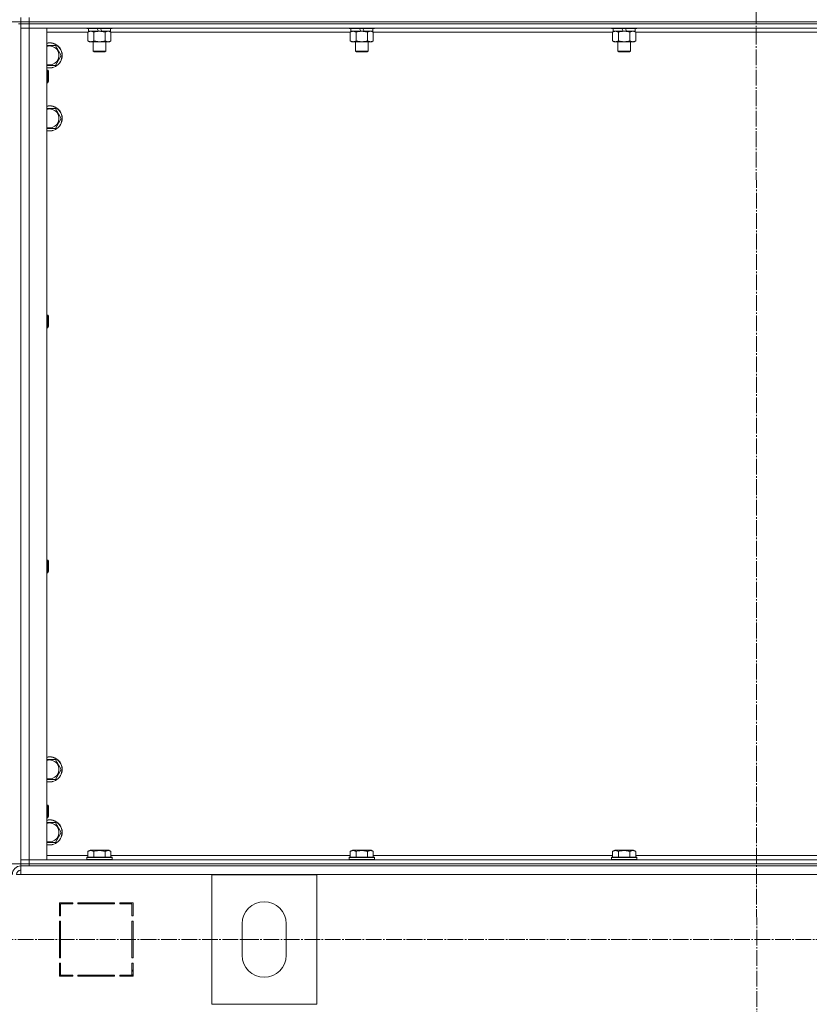
# Model space of a CAD drawing. Units: millimetres. Extents: x 0 to 32555, y -11 to 22275.
# Drawn here: x 9504 to 10256, y 14551 to 15489 of the extents above; entities that cross this region are included whole.
import ezdxf

# ---------------------------------------------------------------- set-up
doc = ezdxf.new("R2010")
doc.units = ezdxf.units.MM
doc.linetypes.add('K5LT_AXLED', pattern=[19.5, 15, -1.5, 1.5, -1.5])
doc.linetypes.add('K5LT_THIN', pattern=[0])
for name, color, linetype, true_color in [('DIM', 6, 'Continuous', 0xff00ff), ('OSI', 2, 'Continuous', 0xffff00), ('R', 1, 'Continuous', 0xff0000), ('WELDING', 7, 'Continuous', 0xffffff)]:
    doc.layers.add(name, color=color, linetype=linetype, true_color=true_color)

msp = doc.modelspace()

# ---------------------------------------------------------------- linework, layer by layer
at = {"layer": 'DIM', "color": 7, "linetype": 'K5LT_THIN', "lineweight": 18}
for p, q in [((3896.79, 15486.88), (12048.8, 15486.88)), ((3896.79, 14684.88), (12048.8, 14684.88))]:
    msp.add_line(p, q, dxfattribs=at)
at = {"layer": 'OSI', "color": 30, "linetype": 'K5LT_AXLED', "lineweight": 18, "true_color": 0xff8000}
for p, q in [((10204.52, 17976.13), (10206.52, 13614.21)), ((3847.03, 14612.88), (10983.2, 14612.88))]:
    msp.add_line(p, q, dxfattribs=at)
at = {"layer": 'R', "color": 7, "linetype": 'K5LT_THIN', "lineweight": 18}
for p, q in [((9502.79, 15486.88), (9504.79, 15486.88)), ((9502.79, 15484.88), (9504.79, 15484.88)), ((9504.79, 15486.88), (9504.79, 15490.88)), ((9504.79, 15486.88), (9512.79, 15486.88)), ((9504.79, 15484.88), (9504.79, 15486.88)), ((9512.79, 15486.88), (9504.79, 15486.88)), ((9512.79, 15484.88), (9504.79, 15484.88)), ((9504.79, 15484.88), (9504.79, 15480.88)), ((9504.79, 15484.88), (9512.79, 15484.88)), ((9504.79, 15484.88), (9504.79, 14684.88)), ((9512.79, 15486.88), (9512.79, 15490.88)), ((9512.79, 15486.88), (10896.79, 15486.88)), ((9512.79, 15484.88), (9512.79, 15486.88)), ((9512.79, 15486.88), (10896.79, 15486.88)), ((9512.79, 15484.88), (10896.79, 15484.88)), ((10896.79, 15484.88), (9512.79, 15484.88)), ((9512.79, 15484.88), (9512.79, 15480.88)), ((9504.79, 15480.88), (9512.79, 15480.88)), ((9504.79, 14688.88), (9504.79, 15480.88)), ((9512.79, 15480.88), (9504.79, 15480.88)), ((10896.79, 15480.88), (9512.79, 15480.88)), ((9512.79, 15480.88), (9529.79, 15480.88)), ((9512.79, 15480.88), (9512.79, 14688.88)), ((9529.79, 15480.88), (9529.79, 14688.88)), ((9568.82, 15476.88), (9529.79, 15476.88)), ((9567.79, 15480.88), (9567.79, 15480.68)), ((9591.79, 15480.68), (9567.79, 15480.68)), ((9567.79, 15480.68), (9567.96, 15480.38)), ((9591.62, 15480.38), (9567.96, 15480.38)), ((9568.82, 15477.03), (9570.29, 15477.88)), ((9568.82, 15477.03), (9568.82, 15468.73)), ((9569.29, 15480.38), (9569.29, 15477.88)), ((9578.78, 15477.88), (9569.29, 15477.88)), ((9574.3, 15477.03), (9574.3, 15468.73)), ((9578.78, 15477.88), (9577.61, 15480.38)), ((9578.78, 15477.88), (9579.79, 15477.88)), ((9579.79, 15477.88), (9582.09, 15477.88)), ((9582.09, 15477.88), (9580.92, 15480.38)), ((9590.29, 15477.88), (9582.09, 15477.88)), ((9585.27, 15477.03), (9585.27, 15468.73)), ((9590.76, 15477.03), (9589.29, 15477.88)), ((9590.29, 15480.38), (9590.29, 15477.88)), ((9590.76, 15477.03), (9590.76, 15468.73)), ((9818.82, 15476.88), (9590.76, 15476.88)), ((9591.79, 15480.68), (9591.62, 15480.38)), ((9591.79, 15480.88), (9591.79, 15480.68)), ((9817.79, 15480.88), (9817.79, 15480.68)), ((9841.79, 15480.68), (9817.79, 15480.68)), ((9817.79, 15480.68), (9817.96, 15480.38)), ((9841.62, 15480.38), (9817.96, 15480.38)), ((9818.82, 15477.03), (9820.29, 15477.88)), ((9818.82, 15477.03), (9818.82, 15468.73)), ((9819.29, 15480.38), (9819.29, 15477.88)), ((9828.78, 15477.88), (9819.29, 15477.88)), ((9824.3, 15477.03), (9824.3, 15468.73)), ((9828.78, 15477.88), (9827.61, 15480.38)), ((9828.78, 15477.88), (9829.79, 15477.88)), ((9829.79, 15477.88), (9832.09, 15477.88)), ((9832.09, 15477.88), (9830.92, 15480.38)), ((9840.29, 15477.88), (9832.09, 15477.88)), ((9835.27, 15477.03), (9835.27, 15468.73)), ((9840.76, 15477.03), (9839.29, 15477.88)), ((9840.29, 15480.38), (9840.29, 15477.88)), ((9840.76, 15477.03), (9840.76, 15468.73)), ((10068.82, 15476.88), (9840.76, 15476.88)), ((9841.79, 15480.68), (9841.62, 15480.38)), ((9841.79, 15480.88), (9841.79, 15480.68)), ((10067.79, 15480.88), (10067.79, 15480.68)), ((10091.79, 15480.68), (10067.79, 15480.68)), ((10067.79, 15480.68), (10067.96, 15480.38)), ((10091.62, 15480.38), (10067.96, 15480.38)), ((10068.82, 15477.03), (10070.29, 15477.88)), ((10068.82, 15477.03), (10068.82, 15468.73)), ((10069.29, 15480.38), (10069.29, 15477.88)), ((10078.78, 15477.88), (10069.29, 15477.88)), ((10074.3, 15477.03), (10074.3, 15468.73)), ((10078.78, 15477.88), (10077.61, 15480.38)), ((10078.78, 15477.88), (10079.79, 15477.88)), ((10079.79, 15477.88), (10082.09, 15477.88)), ((10082.09, 15477.88), (10080.92, 15480.38)), ((10090.29, 15477.88), (10082.09, 15477.88)), ((10085.27, 15477.03), (10085.27, 15468.73)), ((10090.76, 15477.03), (10089.29, 15477.88)), ((10090.29, 15480.38), (10090.29, 15477.88)), ((10090.76, 15477.03), (10090.76, 15468.73)), ((10318.82, 15476.88), (10090.76, 15476.88)), ((10091.79, 15480.68), (10091.62, 15480.38)), ((10091.79, 15480.88), (10091.79, 15480.68)), ((9529.79, 15464.38), (9532.29, 15464.38)), ((9532.29, 15464.38), (9537.77, 15464.38)), ((9537.77, 15464.38), (9543.26, 15454.88)), ((9568.82, 15468.73), (9570.29, 15467.88)), ((9579.79, 15467.88), (9570.29, 15467.88)), ((9573.79, 15467.88), (9573.79, 15458.96)), ((9589.29, 15467.88), (9579.79, 15467.88)), ((9585.79, 15467.88), (9585.79, 15458.96)), ((9590.76, 15468.73), (9589.29, 15467.88)), ((9818.82, 15468.73), (9820.29, 15467.88)), ((9829.79, 15467.88), (9820.29, 15467.88)), ((9823.79, 15467.88), (9823.79, 15458.96)), ((9839.29, 15467.88), (9829.79, 15467.88)), ((9835.79, 15467.88), (9835.79, 15458.96)), ((9840.76, 15468.73), (9839.29, 15467.88)), ((10068.82, 15468.73), (10070.29, 15467.88)), ((10079.79, 15467.88), (10070.29, 15467.88)), ((10073.79, 15467.88), (10073.79, 15458.96)), ((10089.29, 15467.88), (10079.79, 15467.88)), ((10085.79, 15467.88), (10085.79, 15458.96)), ((10090.76, 15468.73), (10089.29, 15467.88)), ((9543.26, 15454.88), (9537.77, 15445.38)), ((9585.79, 15458.96), (9573.79, 15458.96)), ((9573.79, 15458.96), (9574.79, 15458.38)), ((9584.79, 15458.38), (9574.79, 15458.38)), ((9585.79, 15458.96), (9584.79, 15458.38)), ((9835.79, 15458.96), (9823.79, 15458.96)), ((9823.79, 15458.96), (9824.79, 15458.38)), ((9834.79, 15458.38), (9824.79, 15458.38)), ((9835.79, 15458.96), (9834.79, 15458.38)), ((10085.79, 15458.96), (10073.79, 15458.96)), ((10073.79, 15458.96), (10074.79, 15458.38)), ((10084.79, 15458.38), (10074.79, 15458.38)), ((10085.79, 15458.96), (10084.79, 15458.38)), ((9537.77, 15445.38), (9529.79, 15445.38)), ((9529.79, 15440.88), (9530.71, 15440.88)), ((9530.71, 15440.88), (9531.29, 15439.88)), ((9530.71, 15440.88), (9530.71, 15428.88)), ((9531.29, 15439.88), (9531.29, 15429.88)), ((9529.79, 15428.88), (9530.71, 15428.88)), ((9530.71, 15428.88), (9531.29, 15429.88)), ((9529.79, 15404.38), (9532.29, 15404.38)), ((9532.29, 15404.38), (9537.77, 15404.38)), ((9537.77, 15404.38), (9543.26, 15394.88)), ((9543.26, 15394.88), (9537.77, 15385.38)), ((9537.77, 15385.38), (9529.79, 15385.38)), ((9529.79, 15207.55), (9530.71, 15207.55)), ((9530.71, 15207.55), (9531.29, 15206.55)), ((9530.71, 15207.55), (9530.71, 15195.55)), ((9531.29, 15206.55), (9531.29, 15196.55)), ((9529.79, 15195.55), (9530.71, 15195.55)), ((9530.71, 15195.55), (9531.29, 15196.55)), ((9529.79, 14974.22), (9530.71, 14974.22)), ((9530.71, 14974.22), (9531.29, 14973.22)), ((9530.71, 14974.22), (9530.71, 14962.22)), ((9531.29, 14973.22), (9531.29, 14963.22)), ((9529.79, 14962.22), (9530.71, 14962.22)), ((9530.71, 14962.22), (9531.29, 14963.22)), ((9529.79, 14784.38), (9532.29, 14784.38)), ((9532.29, 14784.38), (9537.77, 14784.38)), ((9537.77, 14784.38), (9543.26, 14774.88)), ((9543.26, 14774.88), (9537.77, 14765.38)), ((9537.77, 14765.38), (9529.79, 14765.38)), ((9529.79, 14740.88), (9530.71, 14740.88)), ((9530.71, 14740.88), (9531.29, 14739.88)), ((9530.71, 14740.88), (9530.71, 14728.88)), ((9531.29, 14739.88), (9531.29, 14729.88)), ((9529.79, 14728.88), (9530.71, 14728.88)), ((9529.79, 14724.38), (9532.29, 14724.38)), ((9530.71, 14728.88), (9531.29, 14729.88)), ((9532.29, 14724.38), (9537.77, 14724.38)), ((9537.77, 14724.38), (9543.26, 14714.88)), ((9543.26, 14714.88), (9537.77, 14705.38)), ((9537.77, 14705.38), (9529.79, 14705.38)), ((9568.82, 14696.73), (9570.82, 14697.88)), ((9568.82, 14696.73), (9568.82, 14691.38)), ((9588.76, 14697.88), (9570.82, 14697.88)), ((9574.3, 14696.73), (9574.3, 14691.38)), ((9585.27, 14696.73), (9585.27, 14691.38)), ((9590.76, 14696.73), (9588.76, 14697.88)), ((9590.76, 14696.73), (9590.76, 14691.38)), ((9818.82, 14696.73), (9820.82, 14697.88)), ((9818.82, 14696.73), (9818.82, 14691.38)), ((9838.76, 14697.88), (9820.82, 14697.88)), ((9824.3, 14696.73), (9824.3, 14691.38)), ((9835.27, 14696.73), (9835.27, 14691.38)), ((9840.76, 14696.73), (9838.76, 14697.88)), ((9840.76, 14696.73), (9840.76, 14691.38)), ((10068.82, 14696.73), (10070.82, 14697.88)), ((10068.82, 14696.73), (10068.82, 14691.38)), ((10088.76, 14697.88), (10070.82, 14697.88)), ((10074.3, 14696.73), (10074.3, 14691.38)), ((10085.27, 14696.73), (10085.27, 14691.38)), ((10090.76, 14696.73), (10088.76, 14697.88)), ((10090.76, 14696.73), (10090.76, 14691.38)), ((9512.79, 14688.88), (9504.79, 14688.88)), ((9504.79, 14684.88), (9504.79, 14688.88)), ((9504.79, 14688.88), (9512.79, 14688.88)), ((9512.79, 14688.88), (10896.79, 14688.88)), ((9529.79, 14688.88), (9512.79, 14688.88)), ((9512.79, 14684.88), (9512.79, 14688.88)), ((9529.79, 14692.88), (9568.82, 14692.88)), ((9567.79, 14691.08), (9567.96, 14691.38)), ((9567.79, 14691.08), (9567.79, 14689.18)), ((9591.79, 14691.08), (9567.79, 14691.08)), ((9591.79, 14689.18), (9567.79, 14689.18)), ((9567.79, 14689.18), (9567.96, 14688.88)), ((9591.62, 14691.38), (9567.96, 14691.38)), ((9590.76, 14692.88), (9818.82, 14692.88)), ((9591.79, 14691.08), (9591.62, 14691.38)), ((9591.79, 14689.18), (9591.62, 14688.88)), ((9591.79, 14691.08), (9591.79, 14689.18)), ((9817.79, 14691.08), (9817.96, 14691.38)), ((9817.79, 14691.08), (9817.79, 14689.18)), ((9841.79, 14691.08), (9817.79, 14691.08)), ((9841.79, 14689.18), (9817.79, 14689.18)), ((9817.79, 14689.18), (9817.96, 14688.88)), ((9841.62, 14691.38), (9817.96, 14691.38)), ((9840.76, 14692.88), (10068.82, 14692.88)), ((9841.79, 14691.08), (9841.62, 14691.38)), ((9841.79, 14689.18), (9841.62, 14688.88)), ((9841.79, 14691.08), (9841.79, 14689.18)), ((10067.79, 14691.08), (10067.96, 14691.38)), ((10067.79, 14691.08), (10067.79, 14689.18)), ((10091.79, 14691.08), (10067.79, 14691.08)), ((10091.79, 14689.18), (10067.79, 14689.18)), ((10067.79, 14689.18), (10067.96, 14688.88)), ((10091.62, 14691.38), (10067.96, 14691.38)), ((10090.76, 14692.88), (10318.82, 14692.88)), ((10091.79, 14691.08), (10091.62, 14691.38)), ((10091.79, 14689.18), (10091.62, 14688.88)), ((10091.79, 14691.08), (10091.79, 14689.18)), ((9502.79, 14684.88), (9504.79, 14684.88)), ((9512.79, 14684.88), (9504.79, 14684.88)), ((9504.79, 14684.88), (9512.79, 14684.88)), ((9504.79, 14682.88), (9504.79, 14684.88)), ((9512.79, 14682.88), (9504.79, 14682.88)), ((9504.79, 14674.88), (9504.79, 14682.88)), ((9512.79, 14684.88), (10896.79, 14684.88)), ((9512.79, 14684.88), (10896.79, 14684.88)), ((9512.79, 14682.88), (9512.79, 14684.88)), ((9512.79, 14682.88), (10896.79, 14682.88)), ((9500.79, 14674.88), (9504.79, 14674.88)), ((10888.79, 14674.88), (9504.79, 14674.88)), ((9686.79, 14551.38), (9686.79, 14674.38)), ((9686.79, 14674.38), (9786.79, 14674.38)), ((9786.79, 14674.38), (9786.79, 14551.38)), ((9541.79, 14647.88), (9541.79, 14635.38)), ((9554.29, 14647.88), (9541.79, 14647.88)), ((9551.07, 14647.88), (9552.99, 14646.88)), ((9554.29, 14646.88), (9554.29, 14647.88)), ((9594.29, 14647.88), (9559.29, 14647.88)), ((9559.29, 14647.88), (9559.29, 14646.88)), ((9565.4, 14646.88), (9564.85, 14647.88)), ((9572.94, 14646.88), (9572.38, 14647.88)), ((9574.99, 14647.88), (9575.55, 14646.88)), ((9594.29, 14646.88), (9594.29, 14647.88)), ((9599.29, 14647.88), (9599.29, 14646.88)), ((9611.79, 14647.88), (9599.29, 14647.88)), ((9611.79, 14635.38), (9611.79, 14647.88)), ((9542.79, 14646.88), (9554.29, 14646.88)), ((9542.79, 14635.38), (9542.79, 14646.88)), ((9559.29, 14646.88), (9594.29, 14646.88)), ((9599.29, 14646.88), (9610.79, 14646.88)), ((9610.79, 14646.88), (9610.79, 14635.38)), ((9542.79, 14636.41), (9541.79, 14636.93)), ((9541.79, 14635.38), (9542.79, 14635.38)), ((9541.79, 14630.38), (9541.79, 14595.38)), ((9542.79, 14630.38), (9541.79, 14630.38)), ((9542.79, 14595.38), (9542.79, 14630.38)), ((9610.79, 14635.38), (9611.79, 14635.38)), ((9611.79, 14630.38), (9610.79, 14630.38)), ((9610.79, 14630.38), (9610.79, 14595.38)), ((9611.79, 14595.38), (9611.79, 14630.38)), ((9715.79, 14597.88), (9715.79, 14627.88)), ((9757.79, 14627.88), (9757.79, 14597.88)), ((9541.79, 14610.97), (9542.79, 14612.05)), ((9541.79, 14595.38), (9542.79, 14595.38)), ((9610.79, 14595.38), (9611.79, 14595.38)), ((9542.79, 14590.38), (9541.79, 14590.38)), ((9541.79, 14590.38), (9541.79, 14577.88)), ((9542.79, 14578.88), (9542.79, 14590.38)), ((9611.79, 14590.38), (9610.79, 14590.38)), ((9610.79, 14590.38), (9610.79, 14578.88)), ((9610.79, 14584.09), (9611.79, 14582.31)), ((9611.79, 14577.88), (9611.79, 14590.38)), ((9541.79, 14577.88), (9554.29, 14577.88)), ((9554.29, 14578.88), (9542.79, 14578.88)), ((9542.79, 14577.88), (9542.79, 14578.88)), ((9552.79, 14577.88), (9552.79, 14578.88)), ((9554.29, 14577.88), (9554.29, 14578.88)), ((9594.29, 14578.88), (9559.29, 14578.88)), ((9559.29, 14578.88), (9559.29, 14577.88)), ((9559.29, 14577.88), (9594.29, 14577.88)), ((9594.29, 14577.88), (9594.29, 14578.88)), ((9599.29, 14578.88), (9599.29, 14577.88)), ((9610.79, 14578.88), (9599.29, 14578.88)), ((9599.29, 14577.88), (9611.79, 14577.88)), ((9611.66, 14577.88), (9610.79, 14579.43)), ((9786.79, 14551.38), (9686.79, 14551.38))]:
    msp.add_line(p, q, dxfattribs=at)
for centre, radius, start, end in [((9532.29, 15454.88), 12, 257.9753, 90), ((9532.29, 15454.88), 12, 90, 102.0247), ((9532.29, 15454.88), 11.83, 257.79651, 90), ((9532.29, 15454.88), 11.83, 90, 102.20349), ((9532.29, 15454.88), 8.97, 253.8216, 90), ((9532.29, 15454.88), 8.97, 90, 106.1784), ((9532.29, 15394.88), 12, 257.9753, 90), ((9532.29, 15394.88), 12, 90, 102.0247), ((9532.29, 15394.88), 11.83, 257.79651, 90), ((9532.29, 15394.88), 11.83, 90, 102.20349), ((9532.29, 15394.88), 8.97, 253.8216, 90), ((9532.29, 15394.88), 8.97, 90, 106.1784), ((9532.29, 14774.88), 12, 257.9753, 90), ((9532.29, 14774.88), 12, 90, 102.0247), ((9532.29, 14774.88), 11.83, 257.79651, 90), ((9532.29, 14774.88), 11.83, 90, 102.20349), ((9532.29, 14774.88), 8.97, 253.8216, 90), ((9532.29, 14774.88), 8.97, 90, 106.1784), ((9532.29, 14714.88), 12, 257.9753, 90), ((9532.29, 14714.88), 12, 90, 102.0247), ((9532.29, 14714.88), 11.83, 257.79651, 90), ((9532.29, 14714.88), 11.83, 90, 102.20349), ((9532.29, 14714.88), 8.97, 253.8216, 90), ((9532.29, 14714.88), 8.97, 90, 106.1784), ((9504.79, 14674.88), 8, 90, 180), ((9504.79, 14674.88), 4, 90, 180), ((9505.16, 14674.52), 4.37, 94.81535, 131.74525), ((9736.79, 14627.88), 21, 0, 180), ((9736.79, 14597.88), 21, 180, 0), ((9540.79, 14586.34), 2, 0, 60)]:
    msp.add_arc(centre, radius, start, end, dxfattribs=at)
at = {"layer": 'WELDING', "color": 7, "linetype": 'K5LT_THIN', "lineweight": 18}
for p, q in [((9568.84, 15477.05), (9568.82, 15477.03)), ((9571.56, 15477.88), (9568.84, 15477.05)), ((9574.3, 15477.03), (9571.56, 15477.88)), ((9585.3, 15477.05), (9585.27, 15477.03)), ((9588.02, 15477.88), (9585.3, 15477.05)), ((9590.76, 15477.03), (9588.02, 15477.88)), ((9835.3, 15477.05), (9835.27, 15477.03)), ((9838.02, 15477.88), (9835.3, 15477.05)), ((9840.76, 15477.03), (9838.02, 15477.88)), ((10085.3, 15477.05), (10085.27, 15477.03)), ((10088.02, 15477.88), (10085.3, 15477.05)), ((10090.76, 15477.03), (10088.02, 15477.88))]:
    msp.add_line(p, q, dxfattribs=at)
for points, knots in [([(9579.79, 15477.88), (9579.47, 15477.88), (9578.93, 15477.87), (9578.16, 15477.81), (9577.6, 15477.74), (9576.79, 15477.62), (9575.72, 15477.42), (9574.78, 15477.17), (9574.3, 15477.03)], [0, 0, 0, 0, 1.548206, 2.616755, 3.724998, 4.291764, 6.613357, 9, 9, 9, 9]), ([(9585.27, 15477.03), (9584.78, 15477.18), (9583.92, 15477.4), (9582.82, 15477.62), (9581.93, 15477.75), (9581.12, 15477.84), (9580.39, 15477.88), (9579.95, 15477.88), (9579.79, 15477.88)], [0, 0, 0, 0, 2.494996, 4.309231, 5.453284, 6.859164, 8.206766, 9, 9, 9, 9]), ([(9821.56, 15477.88), (9821.44, 15477.88), (9821.19, 15477.87), (9820.82, 15477.82), (9820.45, 15477.74), (9819.99, 15477.6), (9819.45, 15477.38), (9819.02, 15477.15), (9818.82, 15477.03)], [0, 0, 0, 0, 1.192024, 2.404251, 3.60809, 4.765234, 6.955738, 9, 9, 9, 9]), ([(9824.3, 15477.03), (9824.02, 15477.2), (9823.58, 15477.42), (9823.02, 15477.64), (9822.63, 15477.75), (9822.28, 15477.83), (9821.92, 15477.87), (9821.68, 15477.88), (9821.56, 15477.88)], [0, 0, 0, 0, 2.905563, 4.375924, 5.511195, 6.679161, 7.850161, 9, 9, 9, 9]), ([(9829.79, 15477.88), (9829.47, 15477.88), (9828.93, 15477.87), (9828.16, 15477.81), (9827.6, 15477.74), (9826.79, 15477.62), (9825.72, 15477.42), (9824.78, 15477.17), (9824.3, 15477.03)], [0, 0, 0, 0, 1.548206, 2.616755, 3.724998, 4.291764, 6.613357, 9, 9, 9, 9]), ([(9835.27, 15477.03), (9834.78, 15477.18), (9833.92, 15477.4), (9832.82, 15477.62), (9831.93, 15477.75), (9831.12, 15477.84), (9830.39, 15477.88), (9829.95, 15477.88), (9829.79, 15477.88)], [0, 0, 0, 0, 2.494996, 4.309231, 5.453284, 6.859164, 8.206766, 9, 9, 9, 9]), ([(10071.56, 15477.88), (10071.44, 15477.88), (10071.19, 15477.87), (10070.82, 15477.82), (10070.45, 15477.74), (10069.99, 15477.6), (10069.45, 15477.38), (10069.02, 15477.15), (10068.82, 15477.03)], [0, 0, 0, 0, 1.192024, 2.404251, 3.60809, 4.765234, 6.955738, 9, 9, 9, 9]), ([(10074.3, 15477.03), (10074.02, 15477.2), (10073.58, 15477.42), (10073.02, 15477.64), (10072.63, 15477.75), (10072.28, 15477.83), (10071.92, 15477.87), (10071.68, 15477.88), (10071.56, 15477.88)], [0, 0, 0, 0, 2.905563, 4.375924, 5.511195, 6.679161, 7.850161, 9, 9, 9, 9]), ([(10079.79, 15477.88), (10079.47, 15477.88), (10078.93, 15477.87), (10078.16, 15477.81), (10077.6, 15477.74), (10076.79, 15477.62), (10075.72, 15477.42), (10074.78, 15477.17), (10074.3, 15477.03)], [0, 0, 0, 0, 1.548206, 2.616755, 3.724998, 4.291764, 6.613357, 9, 9, 9, 9]), ([(10085.27, 15477.03), (10084.78, 15477.18), (10083.92, 15477.4), (10082.82, 15477.62), (10081.93, 15477.75), (10081.12, 15477.84), (10080.39, 15477.88), (10079.95, 15477.88), (10079.79, 15477.88)], [0, 0, 0, 0, 2.494996, 4.309231, 5.453284, 6.859164, 8.206766, 9, 9, 9, 9]), ([(9568.82, 15468.73), (9569.14, 15468.54), (9569.61, 15468.31), (9570.19, 15468.1), (9570.53, 15468.01), (9570.83, 15467.94), (9571.14, 15467.9), (9571.44, 15467.88), (9571.75, 15467.88), (9572.05, 15467.91), (9572.39, 15467.96), (9572.8, 15468.06), (9573.46, 15468.28), (9573.97, 15468.54), (9574.3, 15468.73)], [0, 0, 0, 0, 2.72415, 3.912285, 4.716446, 5.530362, 6.353984, 7.180289, 7.997717, 8.810544, 9.605533, 10.761675, 12.184093, 15, 15, 15, 15]), ([(9574.3, 15468.73), (9574.88, 15468.57), (9575.75, 15468.34), (9576.87, 15468.13), (9577.65, 15468.02), (9578.36, 15467.94), (9579.08, 15467.89), (9579.55, 15467.88), (9579.79, 15467.88)], [0, 0, 0, 0, 2.905563, 4.375924, 5.511195, 6.679161, 7.850161, 9, 9, 9, 9]), ([(9579.79, 15467.88), (9580.04, 15467.88), (9580.54, 15467.89), (9581.28, 15467.94), (9582.01, 15468.03), (9582.94, 15468.17), (9584.02, 15468.39), (9584.87, 15468.61), (9585.27, 15468.73)], [0, 0, 0, 0, 1.192024, 2.404251, 3.60809, 4.765234, 6.955738, 9, 9, 9, 9]), ([(9585.27, 15468.73), (9585.6, 15468.54), (9586.07, 15468.31), (9586.64, 15468.1), (9586.99, 15468.01), (9587.29, 15467.94), (9587.59, 15467.9), (9587.9, 15467.88), (9588.2, 15467.88), (9588.5, 15467.91), (9588.84, 15467.96), (9589.26, 15468.06), (9589.91, 15468.28), (9590.42, 15468.54), (9590.76, 15468.73)], [0, 0, 0, 0, 2.72415, 3.912285, 4.716446, 5.530362, 6.353984, 7.180289, 7.997717, 8.810544, 9.605533, 10.761675, 12.184093, 15, 15, 15, 15]), ([(9818.82, 15468.73), (9819.14, 15468.54), (9819.61, 15468.31), (9820.19, 15468.1), (9820.53, 15468.01), (9820.83, 15467.94), (9821.14, 15467.9), (9821.44, 15467.88), (9821.75, 15467.88), (9822.05, 15467.91), (9822.39, 15467.96), (9822.8, 15468.06), (9823.46, 15468.28), (9823.97, 15468.54), (9824.3, 15468.73)], [0, 0, 0, 0, 2.72415, 3.912285, 4.716446, 5.530362, 6.353984, 7.180289, 7.997717, 8.810544, 9.605533, 10.761675, 12.184093, 15, 15, 15, 15]), ([(9824.3, 15468.73), (9824.88, 15468.57), (9825.75, 15468.34), (9826.87, 15468.13), (9827.65, 15468.02), (9828.36, 15467.94), (9829.08, 15467.89), (9829.55, 15467.88), (9829.79, 15467.88)], [0, 0, 0, 0, 2.905563, 4.375924, 5.511195, 6.679161, 7.850161, 9, 9, 9, 9]), ([(9829.79, 15467.88), (9830.04, 15467.88), (9830.54, 15467.89), (9831.28, 15467.94), (9832.01, 15468.03), (9832.94, 15468.17), (9834.02, 15468.39), (9834.87, 15468.61), (9835.27, 15468.73)], [0, 0, 0, 0, 1.192024, 2.404251, 3.60809, 4.765234, 6.955738, 9, 9, 9, 9]), ([(9835.27, 15468.73), (9835.6, 15468.54), (9836.07, 15468.31), (9836.64, 15468.1), (9836.99, 15468.01), (9837.29, 15467.94), (9837.59, 15467.9), (9837.9, 15467.88), (9838.2, 15467.88), (9838.5, 15467.91), (9838.84, 15467.96), (9839.26, 15468.06), (9839.91, 15468.28), (9840.42, 15468.54), (9840.76, 15468.73)], [0, 0, 0, 0, 2.72415, 3.912285, 4.716446, 5.530362, 6.353984, 7.180289, 7.997717, 8.810544, 9.605533, 10.761675, 12.184093, 15, 15, 15, 15]), ([(10068.82, 15468.73), (10069.14, 15468.54), (10069.61, 15468.31), (10070.19, 15468.1), (10070.53, 15468.01), (10070.83, 15467.94), (10071.14, 15467.9), (10071.44, 15467.88), (10071.75, 15467.88), (10072.05, 15467.91), (10072.39, 15467.96), (10072.8, 15468.06), (10073.46, 15468.28), (10073.97, 15468.54), (10074.3, 15468.73)], [0, 0, 0, 0, 2.72415, 3.912285, 4.716446, 5.530362, 6.353984, 7.180289, 7.997717, 8.810544, 9.605533, 10.761675, 12.184093, 15, 15, 15, 15]), ([(10074.3, 15468.73), (10074.88, 15468.57), (10075.75, 15468.34), (10076.87, 15468.13), (10077.65, 15468.02), (10078.36, 15467.94), (10079.08, 15467.89), (10079.55, 15467.88), (10079.79, 15467.88)], [0, 0, 0, 0, 2.905563, 4.375924, 5.511195, 6.679161, 7.850161, 9, 9, 9, 9]), ([(10079.79, 15467.88), (10080.04, 15467.88), (10080.54, 15467.89), (10081.28, 15467.94), (10082.01, 15468.03), (10082.94, 15468.17), (10084.02, 15468.39), (10084.87, 15468.61), (10085.27, 15468.73)], [0, 0, 0, 0, 1.192024, 2.404251, 3.60809, 4.765234, 6.955738, 9, 9, 9, 9]), ([(10085.27, 15468.73), (10085.6, 15468.54), (10086.07, 15468.31), (10086.64, 15468.1), (10086.99, 15468.01), (10087.29, 15467.94), (10087.59, 15467.9), (10087.9, 15467.88), (10088.2, 15467.88), (10088.5, 15467.91), (10088.84, 15467.96), (10089.26, 15468.06), (10089.91, 15468.28), (10090.42, 15468.54), (10090.76, 15468.73)], [0, 0, 0, 0, 2.72415, 3.912285, 4.716446, 5.530362, 6.353984, 7.180289, 7.997717, 8.810544, 9.605533, 10.761675, 12.184093, 15, 15, 15, 15]), ([(9574.3, 14696.73), (9574, 14696.9), (9573.56, 14697.13), (9573, 14697.34), (9572.64, 14697.44), (9572.34, 14697.51), (9572.05, 14697.55), (9571.76, 14697.58), (9571.45, 14697.58), (9571.14, 14697.56), (9570.82, 14697.52), (9570.44, 14697.43), (9569.94, 14697.28), (9569.38, 14697.04), (9568.99, 14696.83), (9568.82, 14696.73)], [0, 0, 0, 0, 2.704026, 3.977567, 4.913586, 5.783319, 6.583675, 7.42636, 8.303602, 9.201828, 10.1214, 11.060865, 12.506598, 14.484694, 16, 16, 16, 16]), ([(9585.27, 14696.73), (9584.74, 14696.88), (9583.84, 14697.11), (9582.72, 14697.33), (9581.95, 14697.44), (9581.35, 14697.51), (9580.77, 14697.55), (9580.18, 14697.58), (9579.57, 14697.58), (9578.95, 14697.56), (9578.31, 14697.52), (9577.66, 14697.45), (9576.89, 14697.33), (9575.76, 14697.12), (9574.86, 14696.89), (9574.3, 14696.73)], [0, 0, 0, 0, 2.400934, 3.977567, 4.913586, 5.783319, 6.583675, 7.42636, 8.303602, 9.201828, 10.1214, 11.060865, 12.021818, 13.488338, 16, 16, 16, 16]), ([(9590.76, 14696.73), (9590.46, 14696.9), (9590.01, 14697.13), (9589.45, 14697.34), (9589.1, 14697.44), (9588.8, 14697.51), (9588.5, 14697.55), (9588.21, 14697.58), (9587.91, 14697.58), (9587.6, 14697.56), (9587.28, 14697.52), (9586.9, 14697.43), (9586.39, 14697.28), (9585.83, 14697.04), (9585.44, 14696.83), (9585.27, 14696.73)], [0, 0, 0, 0, 2.704026, 3.977567, 4.913586, 5.783319, 6.583675, 7.42636, 8.303602, 9.201828, 10.1214, 11.060865, 12.506598, 14.484694, 16, 16, 16, 16]), ([(9824.3, 14696.73), (9824, 14696.9), (9823.56, 14697.13), (9823, 14697.34), (9822.64, 14697.44), (9822.34, 14697.51), (9822.05, 14697.55), (9821.76, 14697.58), (9821.45, 14697.58), (9821.14, 14697.56), (9820.82, 14697.52), (9820.44, 14697.43), (9819.94, 14697.28), (9819.38, 14697.04), (9818.99, 14696.83), (9818.82, 14696.73)], [0, 0, 0, 0, 2.704026, 3.977567, 4.913586, 5.783319, 6.583675, 7.42636, 8.303602, 9.201828, 10.1214, 11.060865, 12.506598, 14.484694, 16, 16, 16, 16]), ([(9835.27, 14696.73), (9834.74, 14696.88), (9833.84, 14697.11), (9832.72, 14697.33), (9831.95, 14697.44), (9831.35, 14697.51), (9830.77, 14697.55), (9830.18, 14697.58), (9829.57, 14697.58), (9828.95, 14697.56), (9828.31, 14697.52), (9827.66, 14697.45), (9826.89, 14697.33), (9825.76, 14697.12), (9824.86, 14696.89), (9824.3, 14696.73)], [0, 0, 0, 0, 2.400934, 3.977567, 4.913586, 5.783319, 6.583675, 7.42636, 8.303602, 9.201828, 10.1214, 11.060865, 12.021818, 13.488338, 16, 16, 16, 16]), ([(9840.76, 14696.73), (9840.46, 14696.9), (9840.01, 14697.13), (9839.45, 14697.34), (9839.1, 14697.44), (9838.8, 14697.51), (9838.5, 14697.55), (9838.21, 14697.58), (9837.91, 14697.58), (9837.6, 14697.56), (9837.28, 14697.52), (9836.9, 14697.43), (9836.39, 14697.28), (9835.83, 14697.04), (9835.44, 14696.83), (9835.27, 14696.73)], [0, 0, 0, 0, 2.704026, 3.977567, 4.913586, 5.783319, 6.583675, 7.42636, 8.303602, 9.201828, 10.1214, 11.060865, 12.506598, 14.484694, 16, 16, 16, 16]), ([(10074.3, 14696.73), (10074, 14696.9), (10073.56, 14697.13), (10073, 14697.34), (10072.64, 14697.44), (10072.34, 14697.51), (10072.05, 14697.55), (10071.76, 14697.58), (10071.45, 14697.58), (10071.14, 14697.56), (10070.82, 14697.52), (10070.44, 14697.43), (10069.94, 14697.28), (10069.38, 14697.04), (10068.99, 14696.83), (10068.82, 14696.73)], [0, 0, 0, 0, 2.704026, 3.977567, 4.913586, 5.783319, 6.583675, 7.42636, 8.303602, 9.201828, 10.1214, 11.060865, 12.506598, 14.484694, 16, 16, 16, 16]), ([(10085.27, 14696.73), (10084.74, 14696.88), (10083.84, 14697.11), (10082.72, 14697.33), (10081.95, 14697.44), (10081.35, 14697.51), (10080.77, 14697.55), (10080.18, 14697.58), (10079.57, 14697.58), (10078.95, 14697.56), (10078.31, 14697.52), (10077.66, 14697.45), (10076.89, 14697.33), (10075.76, 14697.12), (10074.86, 14696.89), (10074.3, 14696.73)], [0, 0, 0, 0, 2.400934, 3.977567, 4.913586, 5.783319, 6.583675, 7.42636, 8.303602, 9.201828, 10.1214, 11.060865, 12.021818, 13.488338, 16, 16, 16, 16]), ([(10090.76, 14696.73), (10090.46, 14696.9), (10090.01, 14697.13), (10089.45, 14697.34), (10089.1, 14697.44), (10088.8, 14697.51), (10088.5, 14697.55), (10088.21, 14697.58), (10087.91, 14697.58), (10087.6, 14697.56), (10087.28, 14697.52), (10086.9, 14697.43), (10086.39, 14697.28), (10085.83, 14697.04), (10085.44, 14696.83), (10085.27, 14696.73)], [0, 0, 0, 0, 2.704026, 3.977567, 4.913586, 5.783319, 6.583675, 7.42636, 8.303602, 9.201828, 10.1214, 11.060865, 12.506598, 14.484694, 16, 16, 16, 16])]:
    msp.add_open_spline(points, degree=3, knots=knots, dxfattribs=at)

doc.saveas('drawing.dxf')
